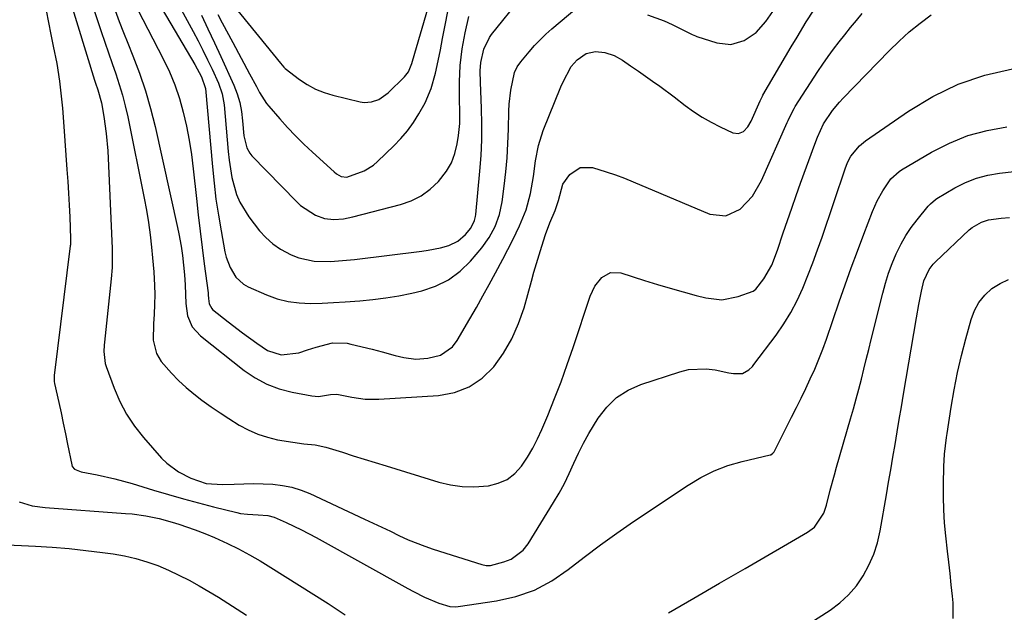
# Model space of a CAD drawing. Units: inches. Extents: x 1825960 to 1831323, y 473857 to 480291.
# Drawn here: x 1827872 to 1828142, y 475358 to 475521 of the extents above; entities that cross this region are included whole.
import ezdxf

# ---------------------------------------------------------------- set-up
doc = ezdxf.new("R2010")
doc.units = ezdxf.units.IN
doc.header["$MEASUREMENT"] = 0
doc.layers.add('7', color=7, linetype='Continuous')
doc.layers.add('8', color=7, linetype='Continuous')

msp = doc.modelspace()

# ---------------------------------------------------------------- linework, layer by layer
at = {"layer": '7', "color": 18}
for points in [[(1827912.95, 475529.7, 1892), (1827919.61, 475517.35, 1892), (1827920.95, 475514.8, 1892), (1827922.27, 475512.23, 1892), (1827923.54, 475509.65, 1892), (1827924.79, 475507.05, 1892), (1827926.58, 475503.21, 1892), (1827927.58, 475500.33, 1892), (1827928.06, 475497.32, 1892), (1827929.18, 475484.49, 1892), (1827929.44, 475482.1, 1892), (1827930.23, 475477.36, 1892), (1827931.46, 475472.75, 1892), (1827932.35, 475470.57, 1892), (1827934.86, 475466.56, 1892), (1827937.83, 475462.79, 1892), (1827939.56, 475460.88, 1892), (1827941.44, 475459.17, 1892), (1827943.54, 475457.73, 1892), (1827946.48, 475456.16, 1892), (1827948.53, 475455.36, 1892), (1827952.78, 475454.44, 1892), (1827957.21, 475454.38, 1892), (1827961.66, 475454.68, 1892), (1827963.88, 475454.91, 1892), (1827982.29, 475457.17, 1892), (1827984.01, 475457.42, 1892), (1827987.4, 475458.11, 1892), (1827989.67, 475458.72, 1892), (1827992.19, 475459.87, 1892), (1827994.27, 475461.7, 1892), (1827995.71, 475463.44, 1892), (1827996.75, 475465.54, 1892), (1827997.02, 475466.69, 1892), (1827997.1, 475467.27, 1892), (1827998.21, 475479.07, 1892), (1827998.53, 475483.39, 1892), (1827998.73, 475487.71, 1892), (1827998.76, 475492.03, 1892), (1827998.67, 475496.36, 1892), (1827998.38, 475503.44, 1892), (1827998.32, 475506.59, 1892), (1827998.46, 475508.91, 1892), (1827999.3, 475512.58, 1892), (1828000.82, 475515.76, 1892), (1828001.41, 475516.57, 1892), (1828017.69, 475536.8, 1892)], [(1827906.65, 475531.22, 1894), (1827920.07, 475508.31, 1894), (1827921.86, 475504.96, 1894), (1827922.93, 475502.01, 1894), (1827922.96, 475501.75, 1894), (1827924.86, 475480.27, 1894), (1827925.32, 475475.86, 1894), (1827925.85, 475471.46, 1894), (1827926.52, 475467.08, 1894), (1827927.26, 475462.71, 1894), (1827928.32, 475457.01, 1894), (1827928.68, 475455.53, 1894), (1827929.71, 475452.68, 1894), (1827931.25, 475450.09, 1894), (1827933.42, 475448.13, 1894), (1827934.72, 475447.4, 1894), (1827939.72, 475445.21, 1894), (1827942.65, 475444.15, 1894), (1827945.63, 475443.36, 1894), (1827948.69, 475442.97, 1894), (1827951.81, 475442.84, 1894), (1827954.96, 475442.95, 1894), (1827958.11, 475443.08, 1894), (1827961.26, 475443.26, 1894), (1827965.31, 475443.54, 1894), (1827968.89, 475443.88, 1894), (1827972.46, 475444.34, 1894), (1827976, 475444.95, 1894), (1827979.53, 475445.68, 1894), (1827982.27, 475446.31, 1894), (1827986.08, 475447.59, 1894), (1827989.62, 475449.3, 1894), (1827992.77, 475451.66, 1894), (1827995.66, 475454.46, 1894), (1827998.73, 475458.08, 1894), (1828000.79, 475460.89, 1894), (1828002.42, 475463.97, 1894), (1828003.6, 475467.25, 1894), (1828004.3, 475470.66, 1894), (1828004.87, 475474.97, 1894), (1828005.31, 475478.88, 1894), (1828005.68, 475482.79, 1894), (1828005.92, 475486.7, 1894), (1828006.07, 475490.63, 1894), (1828006.19, 475495.59, 1894), (1828006.29, 475497.51, 1894), (1828006.74, 475501.32, 1894), (1828007.73, 475506.13, 1894), (1828008.4, 475507.7, 1894), (1828009.43, 475509.09, 1894), (1828011.71, 475511.85, 1894), (1828013.17, 475513.52, 1894), (1828016.29, 475516.66, 1894), (1828017.96, 475518.13, 1894), (1828024.84, 475523.86, 1894)], [(1827885.51, 475527.08, 1902), (1827892.58, 475504.07, 1902), (1827892.85, 475503.19, 1902), (1827893.41, 475501.42, 1902), (1827894.42, 475497.86, 1902), (1827895.11, 475494.1, 1902), (1827895.78, 475489.4, 1902), (1827896.15, 475484.67, 1902), (1827897.38, 475457.87, 1902), (1827897.42, 475456.83, 1902), (1827897.39, 475452.68, 1902), (1827897.15, 475449.58, 1902), (1827895.25, 475432.22, 1902), (1827895.17, 475431.38, 1902), (1827895.1, 475429.7, 1902), (1827895.49, 475426.38, 1902), (1827895.74, 475425.57, 1902), (1827897.91, 475419.64, 1902), (1827899.47, 475416, 1902), (1827901.3, 475412.5, 1902), (1827903.5, 475409.24, 1902), (1827905.95, 475406.12, 1902), (1827910.95, 475400.47, 1902), (1827912.37, 475399.05, 1902), (1827915.55, 475396.66, 1902), (1827918.95, 475394.91, 1902), (1827923.17, 475393.5, 1902), (1827927.6, 475393.17, 1902), (1827930.83, 475393.33, 1902), (1827933.5, 475393.41, 1902), (1827936.16, 475393.44, 1902), (1827938.82, 475393.38, 1902), (1827941.48, 475393.27, 1902), (1827944.1, 475392.96, 1902), (1827946.67, 475392.46, 1902), (1827949.17, 475391.67, 1902), (1827951.62, 475390.7, 1902), (1827966.56, 475383.74, 1902), (1827968.93, 475382.63, 1902), (1827971.3, 475381.51, 1902), (1827973.67, 475380.37, 1902), (1827976.03, 475379.24, 1902), (1827978.58, 475378.06, 1902), (1827983.09, 475376.27, 1902), (1827985.38, 475375.49, 1902), (1827998.77, 475371.29, 1902), (1827999.96, 475370.96, 1902), (1828001.15, 475370.98, 1902), (1828004.83, 475371.97, 1902), (1828006.81, 475372.77, 1902), (1828010.1, 475375.23, 1902), (1828011.42, 475376.9, 1902), (1828018.4, 475388.23, 1902), (1828019.94, 475390.85, 1902), (1828021.41, 475393.52, 1902), (1828022.75, 475396.24, 1902), (1828024.02, 475399.01, 1902), (1828025.29, 475401.78, 1902), (1828026.64, 475404.5, 1902), (1828028.1, 475407.17, 1902), (1828030.63, 475411.38, 1902), (1828033, 475414.42, 1902), (1828035.7, 475417.05, 1902), (1828038.89, 475419.05, 1902), (1828042.4, 475420.64, 1902), (1828053.01, 475424.11, 1902), (1828055.43, 475424.69, 1902), (1828060.31, 475424.94, 1902), (1828062.77, 475424.61, 1902), (1828066.48, 475423.8, 1902), (1828067.73, 475423.6, 1902), (1828070.22, 475423.68, 1902), (1828071.97, 475424.63, 1902), (1828072.95, 475425.54, 1902), (1828073.38, 475426.06, 1902), (1828079.46, 475434.16, 1902), (1828081.58, 475437.22, 1902), (1828083.53, 475440.37, 1902), (1828085.24, 475443.67, 1902), (1828086.79, 475447.06, 1902), (1828088.18, 475450.53, 1902), (1828089.52, 475454.01, 1902), (1828090.81, 475457.52, 1902), (1828092.05, 475461.05, 1902), (1828098.52, 475480.04, 1902), (1828098.69, 475480.51, 1902), (1828099.06, 475481.44, 1902), (1828099.98, 475483.21, 1902), (1828102.33, 475486.09, 1902), (1828103.95, 475487.42, 1902), (1828115.76, 475495.59, 1902), (1828122.44, 475499.59, 1902), (1828129.38, 475502.96, 1902), (1828136.7, 475505.39, 1902), (1828144.28, 475507.19, 1902)], [(1827903, 475526.29, 1896), (1827911.4, 475509.9, 1896), (1827913.07, 475506.35, 1896), (1827914.57, 475502.74, 1896), (1827915.82, 475499.03, 1896), (1827916.89, 475495.25, 1896), (1827917.76, 475491.41, 1896), (1827918.53, 475487.56, 1896), (1827919.13, 475483.68, 1896), (1827919.62, 475479.77, 1896), (1827920.49, 475471.65, 1896), (1827920.98, 475467.15, 1896), (1827921.5, 475462.66, 1896), (1827922.05, 475458.17, 1896), (1827922.62, 475453.69, 1896), (1827923.67, 475445.71, 1896), (1827923.73, 475445.22, 1896), (1827923.83, 475444.22, 1896), (1827923.98, 475442.73, 1896), (1827924.68, 475441.41, 1896), (1827924.9, 475441.2, 1896), (1827929.21, 475437.78, 1896), (1827933.08, 475434.8, 1896), (1827937.04, 475431.94, 1896), (1827940.01, 475429.98, 1896), (1827943.71, 475428.78, 1896), (1827948.55, 475429.3, 1896), (1827950.92, 475430.13, 1896), (1827953.31, 475430.9, 1896), (1827957.84, 475432, 1896), (1827961.86, 475431.91, 1896), (1827962.85, 475431.71, 1896), (1827968.71, 475430.27, 1896), (1827971.4, 475429.57, 1896), (1827974.98, 475428.6, 1896), (1827977.36, 475428.03, 1896), (1827980.66, 475427.59, 1896), (1827983.99, 475427.82, 1896), (1827987.38, 475428.68, 1896), (1827990.7, 475430.98, 1896), (1827992, 475432.64, 1896), (1827995.48, 475438.63, 1896), (1827997.27, 475441.76, 1896), (1827999.05, 475444.9, 1896), (1828000.78, 475448.07, 1896), (1828002.5, 475451.25, 1896), (1828004.47, 475454.99, 1896), (1828005.85, 475457.64, 1896), (1828007.22, 475460.31, 1896), (1828009.12, 475464.12, 1896), (1828010.93, 475468.46, 1896), (1828012.12, 475473.01, 1896), (1828012.93, 475477.67, 1896), (1828013.5, 475481.94, 1896), (1828014.27, 475486.15, 1896), (1828015.6, 475490.22, 1896), (1828020.46, 475502.26, 1896), (1828020.95, 475503.4, 1896), (1828023.28, 475507.76, 1896), (1828024.88, 475509.59, 1896), (1828027.35, 475511.35, 1896), (1828029.94, 475511.95, 1896), (1828032.49, 475511.61, 1896), (1828035.01, 475510.82, 1896), (1828037.33, 475509.55, 1896), (1828039.54, 475508.02, 1896), (1828041.74, 475506.5, 1896), (1828045.57, 475503.82, 1896), (1828047.56, 475502.39, 1896), (1828051.49, 475499.46, 1896), (1828054.56, 475497.1, 1896), (1828056.84, 475495.46, 1896), (1828059.19, 475493.93, 1896), (1828061.62, 475492.55, 1896), (1828064.12, 475491.27, 1896), (1828067.63, 475489.62, 1896), (1828069.15, 475489.39, 1896), (1828070.55, 475490.02, 1896), (1828071.72, 475491.28, 1896), (1828072.58, 475492.77, 1896), (1828075.06, 475498.36, 1896), (1828075.15, 475498.55, 1896), (1828075.51, 475499.33, 1896), (1828075.71, 475499.71, 1896), (1828075.82, 475499.9, 1896), (1828078.94, 475505.22, 1896), (1828080.5, 475507.88, 1896), (1828082.06, 475510.54, 1896), (1828083.63, 475513.19, 1896), (1828085.2, 475515.84, 1896), (1828087.71, 475520.03, 1896), (1828089.82, 475523.24, 1896)], [(1827930.64, 475524.54, 1886), (1827943.52, 475508.69, 1886), (1827944.45, 475507.63, 1886), (1827944.86, 475507.25, 1886), (1827948.76, 475504.27, 1886), (1827950.9, 475502.85, 1886), (1827953.12, 475501.62, 1886), (1827955.48, 475500.67, 1886), (1827957.93, 475499.92, 1886), (1827965.42, 475498.11, 1886), (1827966.45, 475497.96, 1886), (1827968.49, 475498.07, 1886), (1827970.47, 475498.76, 1886), (1827973.04, 475500.56, 1886), (1827977.54, 475504.93, 1886), (1827977.95, 475505.38, 1886), (1827978.64, 475506.37, 1886), (1827979.59, 475508.65, 1886), (1827979.77, 475509.24, 1886), (1827984.61, 475525.79, 1886)], [(1827879.24, 475523.15, 1904), (1827879.88, 475519.88, 1904), (1827880.54, 475516.61, 1904), (1827881.21, 475513.35, 1904), (1827882.17, 475508.66, 1904), (1827882.94, 475503.75, 1904), (1827883.24, 475501.29, 1904), (1827883.73, 475496.34, 1904), (1827884.13, 475491.38, 1904), (1827884.99, 475479.52, 1904), (1827885.21, 475476.29, 1904), (1827885.41, 475473.05, 1904), (1827885.58, 475469.81, 1904), (1827885.73, 475466.57, 1904), (1827885.98, 475460.56, 1904), (1827885.98, 475459.62, 1904), (1827885.93, 475458.91, 1904), (1827885.9, 475458.67, 1904), (1827881.5, 475423.1, 1904), (1827881.46, 475422.54, 1904), (1827881.51, 475421.41, 1904), (1827881.61, 475420.85, 1904), (1827882.74, 475415.7, 1904), (1827883.36, 475412.84, 1904), (1827883.97, 475409.98, 1904), (1827884.56, 475407.12, 1904), (1827885.15, 475404.25, 1904), (1827886.28, 475398.64, 1904), (1827886.45, 475398.18, 1904), (1827887.02, 475397.44, 1904), (1827888.91, 475396.65, 1904), (1827893.27, 475395.82, 1904), (1827898.12, 475394.77, 1904), (1827900.52, 475394.14, 1904), (1827902.9, 475393.45, 1904), (1827908.69, 475391.66, 1904), (1827912.79, 475390.43, 1904), (1827916.9, 475389.25, 1904), (1827921.04, 475388.14, 1904), (1827925.18, 475387.08, 1904), (1827931.59, 475385.5, 1904), (1827932.55, 475385.3, 1904), (1827934.48, 475385.03, 1904), (1827937.43, 475384.87, 1904), (1827940.07, 475384.67, 1904), (1827941.77, 475384.25, 1904), (1827945.14, 475382.77, 1904), (1827949.26, 475380.79, 1904), (1827953.31, 475378.64, 1904), (1827978.49, 475364.66, 1904), (1827979.99, 475363.85, 1904), (1827983.03, 475362.36, 1904), (1827986.99, 475360.66, 1904), (1827989.96, 475359.78, 1904), (1827991.48, 475359.68, 1904), (1827992.25, 475359.75, 1904), (1828002.77, 475361.27, 1904), (1828008.1, 475362.49, 1904), (1828013.19, 475364.24, 1904), (1828017.95, 475366.79, 1904), (1828022.47, 475369.86, 1904), (1828026.85, 475373.3, 1904), (1828031.29, 475376.66, 1904), (1828035.81, 475379.9, 1904), (1828040.39, 475383.06, 1904), (1828055.32, 475393.06, 1904), (1828058.83, 475395.15, 1904), (1828062.45, 475396.97, 1904), (1828066.25, 475398.38, 1904), (1828070.17, 475399.53, 1904), (1828077.83, 475401.33, 1904), (1828078, 475401.38, 1904), (1828078.58, 475401.76, 1904), (1828078.88, 475402.18, 1904), (1828083.71, 475411.66, 1904), (1828085.02, 475414.28, 1904), (1828086.32, 475416.9, 1904), (1828087.59, 475419.54, 1904), (1828088.84, 475422.19, 1904), (1828090.04, 475424.86, 1904), (1828091.18, 475427.56, 1904), (1828092.23, 475430.29, 1904), (1828093.23, 475433.04, 1904), (1828096.74, 475443.25, 1904), (1828098.37, 475447.91, 1904), (1828100.03, 475452.56, 1904), (1828101.74, 475457.2, 1904), (1828103.48, 475461.82, 1904), (1828105.86, 475468.08, 1904), (1828107.14, 475470.98, 1904), (1828108.71, 475473.74, 1904), (1828110.96, 475476.97, 1904), (1828113.17, 475479.03, 1904), (1828113.81, 475479.45, 1904), (1828122.1, 475484.32, 1904), (1828127.01, 475486.81, 1904), (1828132.07, 475488.88, 1904), (1828137.35, 475490.29, 1904), (1828142.77, 475491.28, 1904)], [(1827898.21, 475523.19, 1898), (1827899.34, 475520.17, 1898), (1827900.5, 475517.16, 1898), (1827901.7, 475514.16, 1898), (1827903.09, 475510.72, 1898), (1827904.88, 475505.96, 1898), (1827906.51, 475501.16, 1898), (1827907.9, 475496.29, 1898), (1827909.13, 475491.36, 1898), (1827915.34, 475463.62, 1898), (1827915.7, 475461.92, 1898), (1827916.3, 475458.5, 1898), (1827916.64, 475456, 1898), (1827916.96, 475453.33, 1898), (1827917.22, 475450.65, 1898), (1827917.41, 475447.97, 1898), (1827917.51, 475445.29, 1898), (1827917.58, 475442.86, 1898), (1827918.03, 475439.45, 1898), (1827919.31, 475436.4, 1898), (1827921.59, 475433.97, 1898), (1827933.62, 475424.49, 1898), (1827936.64, 475422.45, 1898), (1827939.81, 475420.72, 1898), (1827943.19, 475419.47, 1898), (1827946.71, 475418.53, 1898), (1827952.12, 475417.51, 1898), (1827953.98, 475417.35, 1898), (1827957.27, 475417.88, 1898), (1827959.01, 475417.98, 1898), (1827963.1, 475417.16, 1898), (1827966.78, 475416.59, 1898), (1827970.51, 475416.56, 1898), (1827986.9, 475417.62, 1898), (1827991.26, 475418.46, 1898), (1827995.28, 475419.95, 1898), (1827998.81, 475422.39, 1898), (1828002.01, 475425.46, 1898), (1828004.66, 475429.22, 1898), (1828006.99, 475433.15, 1898), (1828008.82, 475437.33, 1898), (1828010.32, 475441.68, 1898), (1828012.34, 475448.96, 1898), (1828013.03, 475451.38, 1898), (1828013.73, 475453.78, 1898), (1828014.46, 475456.19, 1898), (1828015.2, 475458.58, 1898), (1828016.22, 475461.72, 1898), (1828017.42, 475464.93, 1898), (1828018.85, 475468.3, 1898), (1828019.79, 475471.1, 1898), (1828020.94, 475475.55, 1898), (1828022.91, 475478.16, 1898), (1828025.68, 475480.09, 1898), (1828029.07, 475480.12, 1898), (1828032.89, 475478.93, 1898), (1828035.38, 475478.08, 1898), (1828037.85, 475477.15, 1898), (1828040.3, 475476.17, 1898), (1828061.25, 475467.36, 1898), (1828065.63, 475466.83, 1898), (1828069.63, 475468.69, 1898), (1828072.97, 475472.28, 1898), (1828075.44, 475476.52, 1898), (1828082.51, 475492.46, 1898), (1828082.76, 475493.02, 1898), (1828083.27, 475494.14, 1898), (1828084.38, 475496.31, 1898), (1828084.7, 475496.83, 1898), (1828090.88, 475506.4, 1898), (1828092.27, 475508.48, 1898), (1828093.71, 475510.54, 1898), (1828095.2, 475512.56, 1898), (1828096.73, 475514.55, 1898), (1828098.3, 475516.51, 1898), (1828099.88, 475518.46, 1898), (1828101.48, 475520.39, 1898), (1828103.09, 475522.32, 1898)], [(1827926.37, 475522.04, 1888), (1827927.55, 475519.81, 1888), (1827930.49, 475514.4, 1888), (1827932.8, 475510.1, 1888), (1827935.08, 475505.79, 1888), (1827936.94, 475502.29, 1888), (1827937.8, 475500.69, 1888), (1827939.75, 475497.63, 1888), (1827940.33, 475496.93, 1888), (1827943.35, 475493.47, 1888), (1827945.5, 475491.09, 1888), (1827947.7, 475488.76, 1888), (1827949.98, 475486.51, 1888), (1827952.31, 475484.31, 1888), (1827958.22, 475478.91, 1888), (1827958.94, 475478.33, 1888), (1827960.22, 475477.66, 1888), (1827961.76, 475477.48, 1888), (1827966.45, 475479.18, 1888), (1827969.01, 475480.79, 1888), (1827970.17, 475481.78, 1888), (1827974.58, 475486.02, 1888), (1827976.52, 475488.05, 1888), (1827978.35, 475490.17, 1888), (1827979.99, 475492.43, 1888), (1827981.52, 475494.79, 1888), (1827983.2, 475497.81, 1888), (1827984.86, 475501.79, 1888), (1827986.01, 475505.99, 1888), (1827986.51, 475508.11, 1888), (1827987.41, 475512.37, 1888), (1827988.01, 475515.47, 1888), (1827988.73, 475519.16, 1888), (1827989.45, 475522.84, 1888)], [(1828044.18, 475521.92, 1894), (1828048.72, 475520.29, 1894), (1828050.92, 475519.31, 1894), (1828054.47, 475517.6, 1894), (1828056.48, 475516.56, 1894), (1828057.31, 475516.21, 1894), (1828057.74, 475516.06, 1894), (1828063.21, 475514.29, 1894), (1828067.01, 475513.85, 1894), (1828070.68, 475514.9, 1894), (1828073.97, 475517.14, 1894), (1828076.61, 475520.11, 1894), (1828079.18, 475523.82, 1894)], [(1828049.92, 475357.99, 1906), (1828056.91, 475362.09, 1906), (1828063.92, 475366.16, 1906), (1828070.94, 475370.22, 1906), (1828088.1, 475380.1, 1906), (1828089.95, 475381.49, 1906), (1828092.51, 475385.34, 1906), (1828093.26, 475387.55, 1906), (1828094.31, 475391.63, 1906), (1828095.46, 475395.87, 1906), (1828096.06, 475397.98, 1906), (1828099.9, 475411.25, 1906), (1828100.66, 475413.95, 1906), (1828101.41, 475416.65, 1906), (1828102.13, 475419.36, 1906), (1828102.83, 475422.07, 1906), (1828103.51, 475424.79, 1906), (1828104.19, 475427.51, 1906), (1828104.87, 475430.23, 1906), (1828105.55, 475432.95, 1906), (1828108.71, 475445.7, 1906), (1828109.47, 475448.44, 1906), (1828110.32, 475451.15, 1906), (1828111.31, 475453.81, 1906), (1828112.4, 475456.44, 1906), (1828113.74, 475459.17, 1906), (1828115.03, 475461.46, 1906), (1828116.5, 475463.64, 1906), (1828118.1, 475465.75, 1906), (1828121.18, 475469.48, 1906), (1828121.8, 475470.16, 1906), (1828123.18, 475471.35, 1906), (1828123.57, 475471.6, 1906), (1828128.48, 475474.49, 1906), (1828131.39, 475475.96, 1906), (1828134.4, 475477.18, 1906), (1828137.53, 475478, 1906), (1828140.75, 475478.56, 1906), (1828151.16, 475479.71, 1906)], [(1828074.55, 475346.14, 1908), (1828094.24, 475358.76, 1908), (1828096.9, 475360.73, 1908), (1828099.34, 475362.92, 1908), (1828101.46, 475365.42, 1908), (1828103.36, 475368.13, 1908), (1828104.92, 475371.07, 1908), (1828106.24, 475374.09, 1908), (1828107.23, 475377.25, 1908), (1828107.99, 475380.49, 1908), (1828109.72, 475390.39, 1908), (1828110.32, 475393.83, 1908), (1828110.91, 475397.27, 1908), (1828111.5, 475400.71, 1908), (1828112.08, 475404.15, 1908), (1828112.65, 475407.6, 1908), (1828113.23, 475411.04, 1908), (1828113.81, 475414.48, 1908), (1828114.39, 475417.93, 1908), (1828117.92, 475438.88, 1908), (1828118.59, 475442.56, 1908), (1828119.34, 475446.23, 1908), (1828119.98, 475449.01, 1908), (1828121.44, 475452.19, 1908), (1828122.51, 475453.57, 1908), (1828123.12, 475454.21, 1908), (1828132.42, 475463, 1908), (1828133.19, 475463.67, 1908), (1828135.77, 475465.12, 1908), (1828137.71, 475465.75, 1908), (1828141.2, 475466.19, 1908), (1828143.48, 475466.37, 1908)], [(1827871.89, 475388.42, 1906), (1827875.41, 475387.38, 1906), (1827879.04, 475386.86, 1906), (1827901.04, 475385.3, 1906), (1827902.9, 475385.13, 1906), (1827906.59, 475384.61, 1906), (1827910.24, 475383.85, 1906), (1827913.84, 475382.89, 1906), (1827915.62, 475382.33, 1906), (1827920.15, 475380.78, 1906), (1827922.81, 475379.77, 1906), (1827925.43, 475378.67, 1906), (1827929.02, 475377.03, 1906), (1827932.07, 475375.53, 1906), (1827935.07, 475373.95, 1906), (1827938.01, 475372.26, 1906), (1827940.91, 475370.49, 1906), (1827956.61, 475360.54, 1906), (1827961.29, 475357.49, 1906)], [(1827866.58, 475376.8, 1908), (1827876.34, 475376.29, 1908), (1827880.96, 475375.99, 1908), (1827885.57, 475375.62, 1908), (1827890.17, 475375.13, 1908), (1827894.77, 475374.57, 1908), (1827897.63, 475374.18, 1908), (1827900.76, 475373.65, 1908), (1827903.84, 475372.95, 1908), (1827906.87, 475372.04, 1908), (1827909.86, 475370.97, 1908), (1827912.79, 475369.72, 1908), (1827915.67, 475368.39, 1908), (1827918.5, 475366.94, 1908), (1827921.28, 475365.4, 1908), (1827923.87, 475363.89, 1908), (1827926.5, 475362.32, 1908), (1827929.1, 475360.71, 1908), (1827931.66, 475359.05, 1908), (1827934.2, 475357.35, 1908)]]:
    msp.add_polyline3d(points, dxfattribs=at)
at = {"layer": '8', "color": 18}
for points in [[(1827890.68, 475528.56, 1900), (1827894.38, 475517.35, 1900), (1827895.35, 475514.45, 1900), (1827896.34, 475511.55, 1900), (1827897.35, 475508.66, 1900), (1827898.37, 475505.77, 1900), (1827899.34, 475502.87, 1900), (1827900.22, 475499.94, 1900), (1827900.98, 475496.98, 1900), (1827901.65, 475494, 1900), (1827906.15, 475471.72, 1900), (1827906.78, 475468.39, 1900), (1827907.33, 475465.04, 1900), (1827907.79, 475461.67, 1900), (1827908.18, 475458.3, 1900), (1827908.48, 475455.33, 1900), (1827908.8, 475451.53, 1900), (1827909, 475447.73, 1900), (1827909.07, 475445.25, 1900), (1827909.02, 475442.59, 1900), (1827908.86, 475439.92, 1900), (1827908.68, 475437.26, 1900), (1827908.62, 475432.76, 1900), (1827909.55, 475429.1, 1900), (1827910.78, 475426.93, 1900), (1827913.64, 475423.73, 1900), (1827915.6, 475421.74, 1900), (1827917.63, 475419.84, 1900), (1827919.76, 475418.06, 1900), (1827921.97, 475416.35, 1900), (1827924.55, 475414.52, 1900), (1827926.96, 475412.87, 1900), (1827929.4, 475411.27, 1900), (1827932.22, 475409.5, 1900), (1827934.72, 475408.15, 1900), (1827937.3, 475406.99, 1900), (1827940, 475406.14, 1900), (1827942.76, 475405.49, 1900), (1827946.9, 475404.79, 1900), (1827949.96, 475404.39, 1900), (1827953.02, 475404.06, 1900), (1827956.02, 475403.46, 1900), (1827960.52, 475402.06, 1900), (1827963.51, 475401.1, 1900), (1827966.5, 475400.15, 1900), (1827969.49, 475399.22, 1900), (1827972.48, 475398.3, 1900), (1827986.98, 475393.89, 1900), (1827990.14, 475393.14, 1900), (1827993.32, 475392.66, 1900), (1827996.53, 475392.58, 1900), (1828000.55, 475392.87, 1900), (1828003.22, 475393.55, 1900), (1828005.67, 475394.61, 1900), (1828007.77, 475396.25, 1900), (1828009.65, 475398.27, 1900), (1828011.25, 475400.67, 1900), (1828012.74, 475403.13, 1900), (1828014.05, 475405.69, 1900), (1828015.25, 475408.31, 1900), (1828016.86, 475412.15, 1900), (1828018.72, 475416.76, 1900), (1828020.51, 475421.39, 1900), (1828022.19, 475426.07, 1900), (1828023.81, 475430.77, 1900), (1828028.46, 475444.87, 1900), (1828029.74, 475447.61, 1900), (1828031.65, 475449.97, 1900), (1828034.07, 475451.3, 1900), (1828036.83, 475451.2, 1900), (1828043.38, 475449.16, 1900), (1828046.9, 475448.08, 1900), (1828050.43, 475447.03, 1900), (1828053.97, 475446.03, 1900), (1828057.52, 475445.05, 1900), (1828060.15, 475444.35, 1900), (1828064.61, 475443.85, 1900), (1828069.01, 475444.71, 1900), (1828073.16, 475446.21, 1900), (1828073.89, 475446.73, 1900), (1828076.09, 475449.57, 1900), (1828078.26, 475453.35, 1900), (1828079.8, 475457.46, 1900), (1828081.4, 475462.2, 1900), (1828082.57, 475465.6, 1900), (1828083.75, 475469, 1900), (1828084.95, 475472.39, 1900), (1828086.17, 475475.78, 1900), (1828090.08, 475486.52, 1900), (1828090.8, 475488.4, 1900), (1828092.47, 475492.07, 1900), (1828094.94, 475495.74, 1900), (1828096.81, 475498.02, 1900), (1828097.81, 475499.1, 1900), (1828110.45, 475512.1, 1900), (1828113.17, 475514.75, 1900), (1828115.98, 475517.28, 1900), (1828118.93, 475519.66, 1900), (1828121.97, 475521.93, 1900)], [(1827921.86, 475521.84, 1890), (1827923.65, 475518.08, 1890), (1827925.42, 475514.32, 1890), (1827927.16, 475510.54, 1890), (1827930.73, 475502.7, 1890), (1827931.67, 475500.35, 1890), (1827932.36, 475497.92, 1890), (1827932.84, 475495.43, 1890), (1827933.14, 475492.91, 1890), (1827933.5, 475488.82, 1890), (1827934.32, 475485.47, 1890), (1827935.17, 475484, 1890), (1827935.72, 475483.35, 1890), (1827947.91, 475470.75, 1890), (1827949.02, 475469.71, 1890), (1827953.18, 475467.01, 1890), (1827955.61, 475466.16, 1890), (1827958.17, 475465.88, 1890), (1827960.78, 475466.06, 1890), (1827963.34, 475466.55, 1890), (1827976.44, 475469.94, 1890), (1827979.39, 475470.99, 1890), (1827982.15, 475472.35, 1890), (1827984.62, 475474.18, 1890), (1827986.91, 475476.31, 1890), (1827989.08, 475479.1, 1890), (1827990.44, 475481.43, 1890), (1827991.36, 475483.95, 1890), (1827992, 475486.61, 1890), (1827992.34, 475488.89, 1890), (1827992.68, 475492.15, 1890), (1827992.73, 475495.43, 1890), (1827992.65, 475498.72, 1890), (1827992.62, 475502, 1890), (1827992.62, 475503.59, 1890), (1827992.79, 475508.11, 1890), (1827993.33, 475512.61, 1890), (1827994.17, 475517.06, 1890), (1827995.23, 475521.47, 1890)], [(1828128.02, 475356.51, 1910), (1828128.01, 475360.74, 1910), (1828127.81, 475362.63, 1910), (1828127.49, 475365.71, 1910), (1828127.17, 475368.79, 1910), (1828126.83, 475371.87, 1910), (1828126.48, 475374.95, 1910), (1828125.99, 475379.17, 1910), (1828125.66, 475382.71, 1910), (1828125.42, 475386.24, 1910), (1828125.32, 475389.79, 1910), (1828125.32, 475393.33, 1910), (1828125.43, 475398.16, 1910), (1828125.64, 475401.56, 1910), (1828126.22, 475406.07, 1910), (1828126.39, 475407.2, 1910), (1828127.48, 475414.44, 1910), (1828128.28, 475419.17, 1910), (1828129.19, 475423.87, 1910), (1828130.27, 475428.54, 1910), (1828131.47, 475433.18, 1910), (1828132.91, 475438.43, 1910), (1828133.86, 475440.87, 1910), (1828135.08, 475443.13, 1910), (1828136.72, 475445.11, 1910), (1828138.64, 475446.9, 1910), (1828140.86, 475448.32, 1910), (1828143.2, 475449.45, 1910)]]:
    msp.add_polyline3d(points, dxfattribs=at)

doc.saveas('drawing.dxf')
